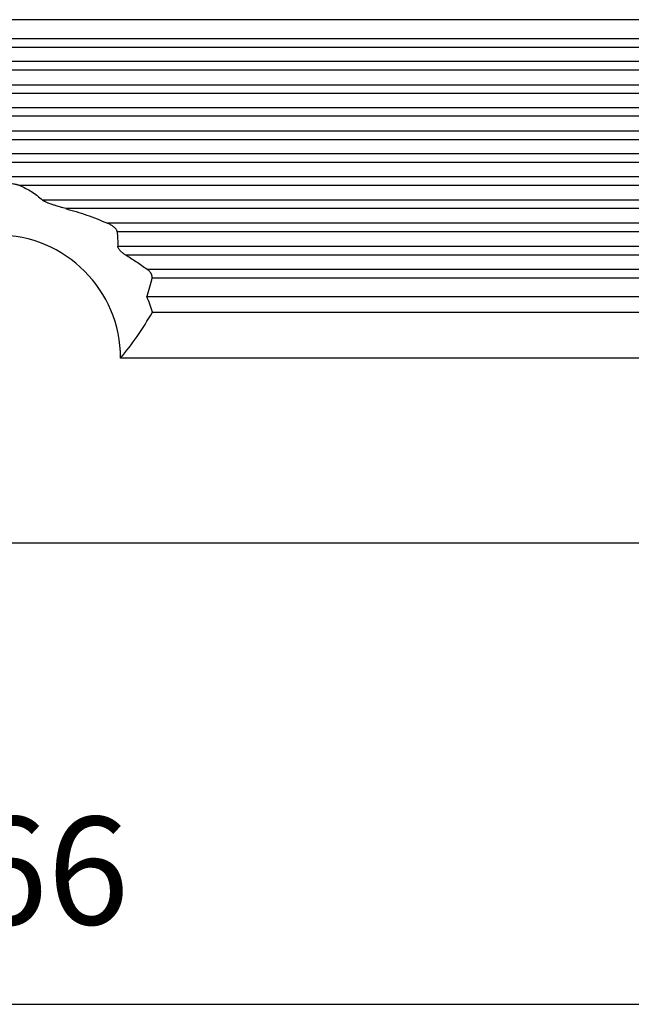
# Model space of a CAD drawing. Units: millimetres. Extents: x -1083 to -786, y 899 to 1109.
# Drawn here: x -940 to -920, y 943 to 975 of the extents above; entities that cross this region are included whole.
import ezdxf

# ---------------------------------------------------------------- set-up
doc = ezdxf.new("R2010")
doc.units = ezdxf.units.MM
doc.layers.add('1', color=7, linetype='Continuous')
doc.styles.add('CONVERTER_11', font='simplex.shx', dxfattribs={"width": 0.95})
doc.dimstyles.new('ME10_DIM_11', dxfattribs={"dimtxt": 7, "dimasz": 7, "dimexe": 4, "dimexo": 2, "dimgap": 3, "dimtad": 1, "dimdsep": 46, "dimtxsty": 'CONVERTER_11', "dimsah": 1, "dimcen": 0.09, "dimclrd": 7, "dimclre": 7, "dimclrt": 7, "dimadec": 0, "dimazin": 0, "dimtfac": 1, "dimtdec": 4, "dimtix": 1, "dimtmove": 0, "dimatfit": 3, "dimfxl": 1, "dimtolj": 1, "dimtzin": 0, "dimarcsym": 0})

# ---------------------------------------------------------------- blocks, each defined once
blk = doc.blocks.new('MGVE_16_50__1', base_point=(-1964.75, 1902.377))
at = {"color": 7, "linetype": 'Continuous'}
for p, q in [((-1828.013, 1949.377), (-1935.987, 1949.377)), ((-1936.338, 1948.154), (-1827.662, 1948.154)), ((-1936.338, 1947.599), (-1827.662, 1947.599)), ((-1827.048, 1946.654), (-1936.952, 1946.654)), ((-1827.048, 1946.099), (-1936.952, 1946.099)), ((-1936.338, 1945.154), (-1827.662, 1945.154)), ((-1936.338, 1944.599), (-1827.662, 1944.599)), ((-1827.048, 1943.654), (-1936.952, 1943.654)), ((-1827.048, 1943.099), (-1936.952, 1943.099)), ((-1936.338, 1942.154), (-1827.662, 1942.154)), ((-1936.338, 1941.599), (-1827.662, 1941.599)), ((-1827.048, 1940.654), (-1936.952, 1940.654)), ((-1827.048, 1940.099), (-1936.952, 1940.099)), ((-1827.662, 1939.154), (-1936.338, 1939.154)), ((-1827.662, 1938.599), (-1880.557, 1938.599)), ((-1827.048, 1937.654), (-1879.077, 1937.654)), ((-1827.048, 1937.099), (-1877.569, 1937.099)), ((-1827.662, 1936.154), (-1874.859, 1936.154)), ((-1827.662, 1935.599), (-1874.227, 1935.599)), ((-1874.176, 1934.654), (-1827.048, 1934.654)), ((-1873.695, 1934.099), (-1827.048, 1934.099)), ((-1872.271, 1933.154), (-1827.662, 1933.154)), ((-1871.962, 1932.599), (-1827.662, 1932.599)), ((-1872.292, 1931.377), (-1828.013, 1931.377)), ((-1871.938, 1930.377), (-1871.92, 1930.377)), ((-1871.92, 1930.377), (-1828.319, 1930.377)), ((-1828.328, 1927.377), (-1874, 1927.377)), ((-1952, 1915.377), (-1827.5, 1915.377))]:
    blk.add_line(p, q, dxfattribs=at)
for radius, start, end in [(8, 0, 180), (10.5, 16.60155, 22.39269)]:
    blk.add_arc((-1882, 1927.377), radius, start, end, dxfattribs=at)
for points, knots in [([(-1880.557, 1938.599), (-1880.577, 1938.607), (-1880.623, 1938.623), (-1880.694, 1938.642), (-1880.767, 1938.659), (-1880.855, 1938.676), (-1880.974, 1938.696), (-1881.117, 1938.715), (-1881.27, 1938.731), (-1881.419, 1938.743), (-1881.566, 1938.752), (-1881.711, 1938.758), (-1881.854, 1938.762), (-1882.004, 1938.763), (-1882.15, 1938.762), (-1882.3, 1938.758), (-1882.442, 1938.752), (-1882.645, 1938.739), (-1882.882, 1938.717), (-1883.102, 1938.685), (-1883.237, 1938.658), (-1883.31, 1938.641), (-1883.377, 1938.623), (-1883.423, 1938.607), (-1883.443, 1938.599)], [0, 0, 0, 0, 0.065781, 0.144894, 0.221237, 0.29136, 0.413158, 0.582542, 0.723969, 0.874232, 1.030512, 1.16624, 1.311519, 1.458147, 1.615449, 1.750053, 1.909116, 2.042061, 2.358658, 2.624877, 2.707303, 2.771343, 2.850456, 2.916237, 2.916237, 2.916237, 2.916237]), ([(-1880.557, 1938.599), (-1880.293, 1938.479), (-1879.756, 1938.234), (-1879.307, 1937.85), (-1879.077, 1937.654)], [0, 0, 0, 0, 0.862701, 1.763313, 1.763313, 1.763313, 1.763313]), ([(-1877.569, 1937.099), (-1877.623, 1937.114), (-1877.753, 1937.149), (-1877.938, 1937.202), (-1878.142, 1937.264), (-1878.308, 1937.317), (-1878.458, 1937.368), (-1878.576, 1937.41), (-1878.69, 1937.453), (-1878.792, 1937.495), (-1878.874, 1937.531), (-1878.95, 1937.569), (-1879.018, 1937.606), (-1879.059, 1937.64), (-1879.077, 1937.654)], [0, 0, 0, 0, 0.170067, 0.403334, 0.577437, 0.809521, 0.926397, 1.050775, 1.187776, 1.291624, 1.381688, 1.455614, 1.545476, 1.614217, 1.614217, 1.614217, 1.614217]), ([(-1877.569, 1937.099), (-1877.11, 1936.969), (-1876.189, 1936.706), (-1875.304, 1936.339), (-1874.859, 1936.154)], [0, 0, 0, 0, 1.427741, 2.871656, 2.871656, 2.871656, 2.871656]), ([(-1874.227, 1935.599), (-1874.229, 1935.61), (-1874.231, 1935.632), (-1874.244, 1935.671), (-1874.27, 1935.724), (-1874.308, 1935.777), (-1874.351, 1935.826), (-1874.39, 1935.864), (-1874.433, 1935.902), (-1874.517, 1935.968), (-1874.657, 1936.059), (-1874.789, 1936.121), (-1874.859, 1936.154)], [0, 0, 0, 0, 0.0332595, 0.0643332, 0.123126, 0.2086886, 0.2586266, 0.3201974, 0.371297, 0.4317787, 0.6387978, 0.8707623, 0.8707623, 0.8707623, 0.8707623]), ([(-1874.227, 1935.599), (-1874.215, 1935.442), (-1874.19, 1935.127), (-1874.181, 1934.812), (-1874.176, 1934.654)], [0, 0, 0, 0, 0.473052, 0.9467828, 0.9467828, 0.9467828, 0.9467828]), ([(-1873.695, 1934.099), (-1873.719, 1934.114), (-1873.773, 1934.147), (-1873.848, 1934.201), (-1873.925, 1934.263), (-1873.997, 1934.33), (-1874.065, 1934.405), (-1874.117, 1934.478), (-1874.154, 1934.547), (-1874.17, 1934.598), (-1874.176, 1934.634), (-1874.176, 1934.647), (-1874.176, 1934.654)], [0, 0, 0, 0, 0.0847813, 0.1887316, 0.2763666, 0.382357, 0.4847869, 0.5776735, 0.6521092, 0.718147, 0.7380631, 0.7586638, 0.7586638, 0.7586638, 0.7586638]), ([(-1873.695, 1934.099), (-1873.454, 1933.951), (-1872.968, 1933.652), (-1872.504, 1933.32), (-1872.271, 1933.154)], [0, 0, 0, 0, 0.85024, 1.709648, 1.709648, 1.709648, 1.709648]), ([(-1871.962, 1932.599), (-1871.96, 1932.611), (-1871.955, 1932.636), (-1871.954, 1932.676), (-1871.958, 1932.717), (-1871.966, 1932.757), (-1871.979, 1932.797), (-1871.995, 1932.838), (-1872.015, 1932.877), (-1872.046, 1932.929), (-1872.089, 1932.986), (-1872.146, 1933.048), (-1872.205, 1933.104), (-1872.249, 1933.137), (-1872.271, 1933.154)], [0, 0, 0, 0, 0.0346726, 0.0765738, 0.1200676, 0.1589435, 0.198011, 0.2449957, 0.2905823, 0.3320335, 0.4253903, 0.503342, 0.5846819, 0.6684349, 0.6684349, 0.6684349, 0.6684349]), ([(-1871.962, 1932.599), (-1872.012, 1932.393), (-1872.111, 1931.983), (-1872.232, 1931.578), (-1872.292, 1931.377)], [0, 0, 0, 0, 0.635421, 1.266468, 1.266468, 1.266468, 1.266468]), ([(-1874, 1927.377), (-1873.631, 1927.841), (-1872.872, 1928.795), (-1872.243, 1929.84), (-1871.92, 1930.377)], [0, 0, 0, 0, 1.777309, 3.654181, 3.654181, 3.654181, 3.654181])]:
    blk.add_open_spline(points, degree=3, knots=knots, dxfattribs=at)
blk = doc.blocks.new('*D14')
at = {"layer": '1', "color": 7, "linetype": 'Continuous'}
for p, q in [((-1964.75, 1913.377), (-1964.75, 1881.377)), ((-1799.25, 1913.377), (-1799.25, 1881.377)), ((-1964.75, 1885.377), (-1799.25, 1885.377))]:
    blk.add_line(p, q, dxfattribs=at)
at = {"layer": '1', "color": 7}
for points in [[(-1957.75, 1886.298), (-1957.75, 1884.455), (-1964.75, 1885.377)], [(-1806.25, 1884.455), (-1806.25, 1886.298), (-1799.25, 1885.377)]]:
    blk.add_solid(points, dxfattribs=at)
at = {"layer": '1', "color": 7, "insert": (-1889.35, 1888.377), "char_height": 7, "attachment_point": 7, "rotation": 0.00014, "line_spacing_factor": 0.60024, "style": 'CONVERTER_11'}
blk.add_mtext('166', dxfattribs=at)
blk = doc.blocks.new('Anteriore1', base_point=(-1882, 1963.877))
blk.add_blockref('MGVE_16_50__1', (-1964.75, 1902.377))
at = {"layer": '1'}
dim = blk.add_linear_dim(base=(-1964.75, 1885.377), p1=(-1799.25, 1915.377), p2=(-1964.75, 1915.377), text='166', dimstyle='ME10_DIM_11', dxfattribs=at)
dim.commit()
dim.dimension.update_dxf_attribs({"geometry": '*D14', "text_midpoint": (-1882, 1891.877), "text_rotation": 0.00014})

msp = doc.modelspace()

# ---------------------------------------------------------------- block references
at = {"xscale": 0.5, "yscale": 0.5, "zscale": 0.5}
msp.add_blockref('Anteriore1', (-941, 981.938), dxfattribs=at)

doc.saveas('drawing.dxf')
